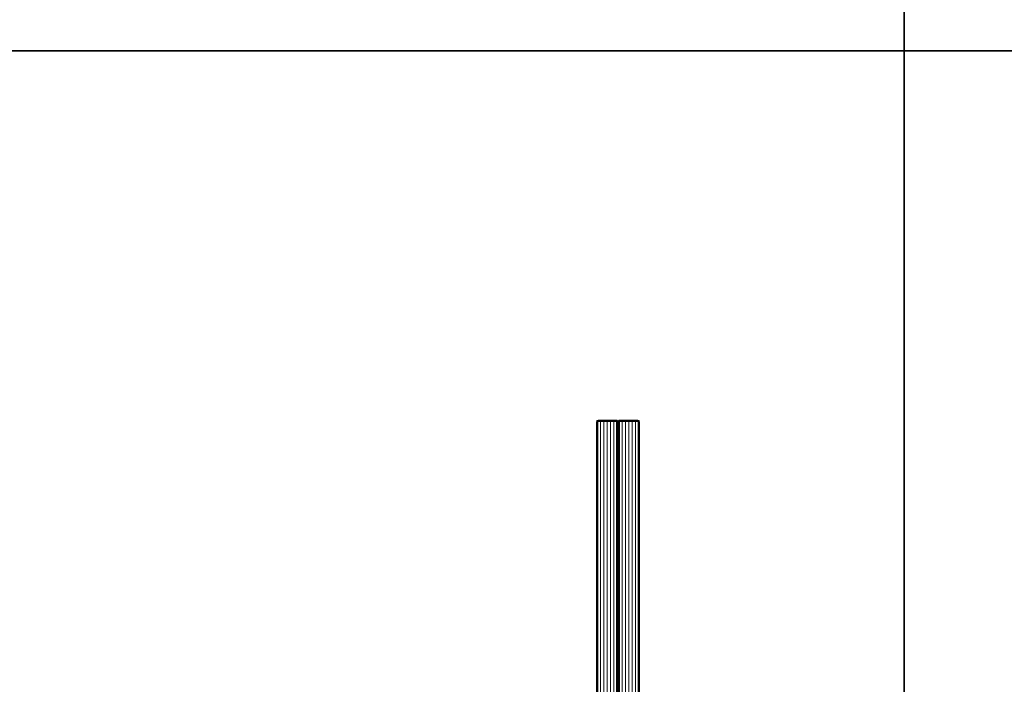
# Model space of a CAD drawing. Units: millimetres. Extents: x 5381 to 11016, y -250 to 2657.
# Drawn here: x 8892 to 9292, y 1603 to 1873 of the extents above; entities that cross this region are included whole.
import ezdxf

# ---------------------------------------------------------------- set-up
doc = ezdxf.new("R2010")
doc.units = ezdxf.units.MM
doc.layers.add('Glas', color=80, linetype='Continuous', lineweight=50)
doc.layers.add('Glas6', color=85, linetype='Continuous', lineweight=18)
doc.layers.add('HILFSLINIEN', color=253, linetype='Continuous', lineweight=0, plot=False)

# ---------------------------------------------------------------- blocks, each defined once
blk = doc.blocks.new('*U48')
at = {"layer": 'Glas'}
for points in [[(-8.874999999999886, 0), (-8.874999999999915, 200), (-16.49999999999991, 200), (-16.99999999999991, 199.5), (-16.99999999999989, 0.5), (-16.49999999999989, 0), (-8.874999999999886, 0)], [(1.13686837721616e-13, 0.5), (8.526512829121202e-14, 199.5), (-0.4999999999999147, 200), (-8.124999999999915, 200), (-8.124999999999886, 0), (-0.4999999999998863, 0), (1.13686837721616e-13, 0.5)]]:
    blk.add_lwpolyline(points, dxfattribs=at)
at = {"layer": 'Glas6'}
for points in [[(-15.64583333333331, 0), (-15.64583333333334, 200)], [(-14.29166666666663, 0), (-14.29166666666666, 200)], [(-12.93749999999994, 0), (-12.93749999999997, 200)], [(-11.58333333333326, 0), (-11.58333333333329, 200)], [(-10.22916666666657, 0), (-10.2291666666666, 200)], [(-6.770833333333314, 0), (-6.770833333333343, 200)], [(-5.416666666666629, 0), (-5.416666666666657, 200)], [(-4.062499999999943, 0), (-4.062499999999972, 200)], [(-2.708333333333258, 0), (-2.708333333333286, 200)], [(-1.354166666666572, 0), (-1.3541666666666, 200)]]:
    blk.add_lwpolyline(points, dxfattribs=at)
at = {"layer": 'Glas6', "const_width": 0.75}
blk.add_lwpolyline([(-8.499999999999886, 0), (-8.499999999999915, 200)], dxfattribs=at)
at = {"layer": 'HILFSLINIEN'}
for p, q in [((-8.249999999999886, 0), (-8.749999999999886, 0)), ((-8.499999999999886, -0.25), (-8.499999999999886, 0.25))]:
    blk.add_line(p, q, dxfattribs=at)
blk.add_lwpolyline([(8.526512829121202e-14, 200), (-17.00000000000009, 200), (-17, 0), (1.70530256582424e-13, 0)], close=True, dxfattribs=at)
blk.add_circle((-8.499999999999886, 0), 0.25, dxfattribs=at)
for p in [(-16.99999999999991, 200), (8.526512829121202e-14, 200), (-17, 0), (0, 0)]:
    blk.add_point(p, dxfattribs=at)

msp = doc.modelspace()

# ---------------------------------------------------------------- linework, layer by layer
for points in [[(8750.995934754375, 2460), (9250.995934754375, 2460), (9250.995934754375, 1860), (8750.995934754375, 1860)], [(9250.995934754375, 2460), (9750.995934754375, 2460), (9750.995934754375, 1860), (9250.995934754375, 1860)], [(8750.995934754375, 1860), (9250.995934754375, 1860), (9250.995934754375, 1260), (8750.995934754375, 1260)], [(9250.995934754375, 1860), (9750.995934754375, 1860), (9750.995934754375, 1260), (9250.995934754375, 1260)]]:
    msp.add_lwpolyline(points, close=True)

# ---------------------------------------------------------------- block references
msp.add_blockref('*U48', (9143.495934754375, 1510.020846396065))

doc.saveas('drawing.dxf')
